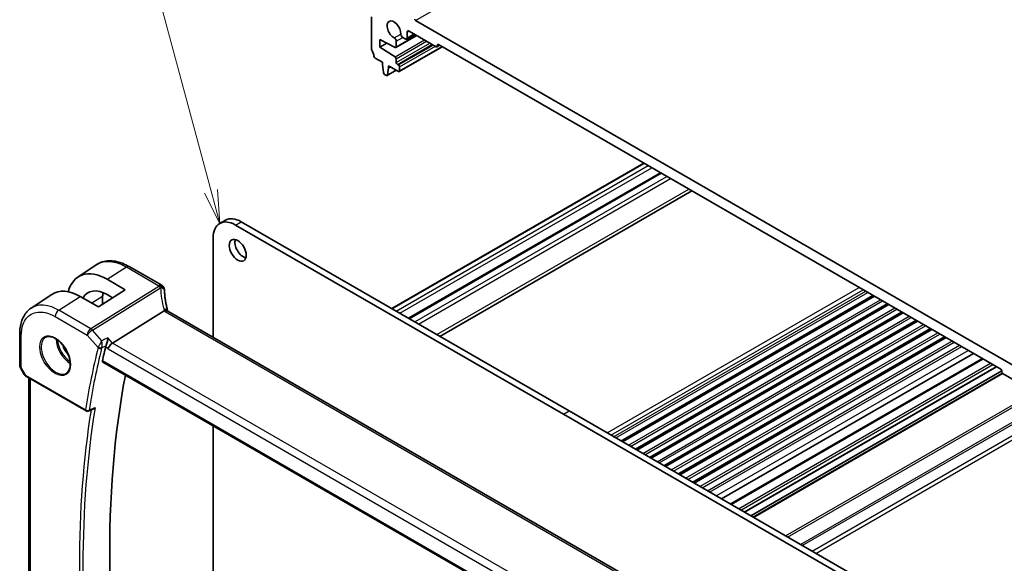
# Model space of a CAD drawing. Units: millimetres. Extents: x 0 to 5905, y 0 to 1124.
# Drawn here: x 480 to 665, y 299 to 401 of the extents above; entities that cross this region are included whole.
import ezdxf

# ---------------------------------------------------------------- set-up
doc = ezdxf.new("R2010")
doc.units = ezdxf.units.MM
doc.layers.add('Symbol (TK)', color=100, linetype='Continuous', lineweight=18, true_color=0x00ff3f)
doc.layers.add('Visible (ISO)', color=7, linetype='Continuous', lineweight=35)
doc.layers.add('Visible Narrow (ISO)', color=7, linetype='Continuous', lineweight=25)
doc.styles.add('Note Text (TK2)', font='MS PGothic.ttf')

# ---------------------------------------------------------------- blocks, each defined once
blk = doc.blocks.new('バルーン1')
at = {"layer": 'Symbol (TK)', "color": 100, "true_color": 0x00ff40}
for p, q in [((220.72, 155.536), (212.024, 187.987)), ((220.237, 155.407), (221.367, 153.121)), ((220.72, 155.536), (221.367, 153.121)), ((221.367, 153.121), (221.203, 155.666))]:
    blk.add_line(p, q, dxfattribs=at)
at = {"layer": 'Symbol (TK)'}
blk.add_circle((211.251, 190.874), 3, dxfattribs=at)
at = {"layer": 'Symbol (TK)', "color": 7, "insert": (211.251, 190.851), "char_height": 2, "attachment_point": 5, "style": 'Note Text (TK2)'}
blk.add_mtext('1', dxfattribs=at)

msp = doc.modelspace()

# ---------------------------------------------------------------- linework, layer by layer
at = {"layer": 'Visible (ISO)'}
for p, q in [((545.6582, 395.7051), (545.6582, 401.637)), ((553.9313, 400.943), (668.1998, 334.97)), ((550.2629, 395.8471), (554.1768, 398.1068)), ((552.0221, 397.4728), (551.5433, 397.7493)), ((552.2721, 397.4481), (553.7949, 398.3273)), ((552.3757, 398.7384), (552.3757, 397.677)), ((557.8204, 396.0032), (552.7292, 398.9425)), ((547.2491, 397.3708), (547.2491, 395.9011)), ((550.1222, 395.8569), (547.2491, 397.3708)), ((547.2491, 395.9011), (548.58, 396.6695)), ((547.2491, 395.9011), (550.1222, 394.0975)), ((550.3251, 397.0459), (550.3251, 395.9845)), ((550.8993, 391.3343), (558.9689, 395.9932)), ((557.9704, 395.9883), (558.4739, 396.279)), ((558.0325, 396.2889), (558.0325, 396.1256)), ((663.8864, 335.4191), (558.2447, 396.4114)), ((547.7441, 393.0842), (546.3514, 393.8883)), ((547.7441, 392.6759), (547.7441, 393.0842)), ((547.9292, 391.1447), (547.7441, 392.6759)), ((548.8755, 392.431), (548.8755, 392.0227)), ((550.7493, 391.3491), (548.8755, 392.431)), ((548.8755, 392.0227), (549.229, 392.2269)), ((550.3251, 393.7356), (550.3251, 393.0638)), ((550.5372, 392.6963), (550.7493, 392.5739)), ((550.9615, 392.2064), (550.9615, 391.4716)), ((548.4807, 390.6177), (548.1389, 390.815)), ((548.6307, 390.6028), (550.3363, 391.5876)), ((548.8755, 392.0227), (548.6905, 390.7052)), ((549.4808, 346.8067), (596.8216, 374.139)), ((552.6181, 344.9954), (599.9589, 372.3277)), ((558.5122, 341.5925), (605.853, 368.9247)), ((517.167, 362.8036), (518.2276, 363.4159)), ((520.167, 362.5064), (581.7206, 326.9684)), ((521.2276, 363.1188), (582.7813, 327.5807)), ((515.9243, 341.4026), (515.9243, 360.0569)), ((490.5177, 352.73), (493.9884, 355.0414)), ((506.2767, 351.1835), (500.1957, 354.6943)), ((499.4134, 350.3406), (496.0289, 352.3091)), ((499.4134, 350.3406), (494.3929, 347.1383)), ((481.7494, 346.8861), (485.6317, 349.4717)), ((494.3929, 347.1383), (490.9888, 349.0893)), ((495.1859, 349.1275), (495.1859, 347.6441)), ((497.0611, 348.8402), (496.03, 349.4398)), ((592.5903, 321.9175), (639.9311, 349.2497)), ((592.8222, 321.7836), (640.163, 349.1158)), ((595.2774, 320.3661), (642.6182, 347.6983)), ((506.7094, 346.3582), (497.0308, 340.3283)), ((611.0462, 286.4839), (507.433, 346.305)), ((595.5092, 320.2323), (642.85, 347.5645)), ((597.9644, 318.8148), (645.3052, 346.147)), ((598.1962, 318.6809), (645.537, 346.0131)), ((600.6514, 317.2634), (647.9922, 344.5957)), ((600.8832, 317.1296), (648.224, 344.4618)), ((603.3384, 315.7121), (650.6792, 343.0443)), ((603.5702, 315.5782), (650.911, 342.9105)), ((479.6023, 336.1774), (479.6023, 342.0338)), ((606.0254, 314.1607), (653.3662, 341.493)), ((606.2572, 314.0269), (653.598, 341.3591)), ((495.1926, 336.7647), (600.8601, 275.7575)), ((611.4238, 311.0439), (658.7646, 338.3762)), ((613.0758, 310.0902), (660.4166, 337.4224)), ((479.7363, 335.6774), (480.4729, 334.4015)), ((615.7496, 308.5465), (663.0904, 335.8787)), ((616.9345, 307.8623), (664.096, 335.091)), ((664.0985, 334.8884), (664.0985, 335.0517)), ((480.874, 334.0242), (492.0568, 327.5678)), ((481.3145, 273.5552), (481.3145, 333.7699)), ((617.3416, 307.6273), (664.1701, 334.6637)), ((669.4018, 331.5816), (664.3107, 334.521)), ((492.494, 327.5373), (493.4087, 327.9068)), ((582.7813, 327.5807), (636.0264, 296.8396)), ((581.7206, 326.9684), (634.9657, 296.2273)), ((515.9243, 284.8576), (515.9243, 324.7952))]:
    msp.add_line(p, q, dxfattribs=at)
for centre, radius, start, end in [((505.7767, 350.3175), 1, 3.058396, 60), ((505.7843, 350.1931), 1, 2.653395, 3.981392), ((480.6023, 336.1774), 1, 180, 210), ((492.3068, 328.0009), 0.5, 240, 291.997594)]:
    msp.add_arc(centre, radius, start, end, dxfattribs=at)
for centre, major_axis, ratio, start_param, end_param in [((549.9008, 399.1875), (-0.9125, 1.5805), 0.57735027, 3.88396679, 8.68240382), ((553.9313, 401.1063), (0.1, -0.1732), 0.57735027, 3.92699082, 5.49778714), ((549.9715, 397.2501), (0.25, -0.433), 0.57735027, 0.78539816, 2.39921852), ((551.5433, 398.1575), (-0.25, 0.433), 0.57735027, 0.74237414, 2.35619449), ((552.0221, 397.8811), (0.25, -0.433), 0.57735027, 5.49778714, 7.06858347), ((552.7292, 398.5343), (-0.25, 0.433), 0.57735027, 5.49778714, 7.06858347), ((550.1129, 396.1069), (0.15, -0.2598), 0.57735027, 5.54142038, 7.06858347), ((557.8204, 396.2481), (0.15, -0.2598), 0.57735027, 5.49778714, 7.06858347), ((558.2447, 396.1665), (-0.15, 0.2598), 0.57735027, 5.49778714, 7.06858347), ((546.0117, 395.501), (-0.25, 0.433), 0.57735027, 0.78539816, 1.55239217), ((544.7389, 394.8192), (-1, 1.7321), 0.57735027, 4.05779831, 4.69398482), ((546.3514, 394.1332), (-0.15, 0.2598), 0.57735027, 0.91620566, 2.35619449), ((550.1129, 393.8581), (0.15, -0.2598), 0.57735027, 0.78539816, 2.31256126), ((550.5372, 392.9413), (0.15, -0.2598), 0.57735027, 3.92699082, 5.49778714), ((550.7493, 392.3289), (0.15, -0.2598), 0.57735027, 0.78539816, 2.35619449), ((548.1389, 391.0599), (-0.15, 0.2598), 0.57735027, 0.93428811, 2.35619449), ((548.4807, 390.8626), (0.15, -0.2598), 0.57735027, 5.49778714, 6.91969352), ((550.7493, 391.5941), (0.15, -0.2598), 0.57735027, 5.49778714, 7.06858347), ((520.167, 357.6074), (-3, 5.1962), 0.57735027, 5.49778713, 7.06858347), ((521.2276, 358.2198), (-3, 5.1962), 0.57735027, 5.49778713, 6.28318531), ((521.6165, 358.3627), (1.125, -1.9486), 0.57735027, 3.63247533, 5.79230263), ((496.0275, 343.5955), (5.3086, -9.259), 0.57533223, 2.35774563, 3.68102918), ((490.9901, 340.6748), (-5.1794, 8.9085), 0.57936113, 5.49621187, 6.31849622), ((496.0294, 343.5931), (-3.5619, 6.2125), 0.57533188, 5.49939887, 6.61528642), ((500.4033, 346.1153), (-3.6893, 6.39), 0.57735027, 0.6642706, 0.78539811), ((528.732, 351.3796), (-21.9602, -0.9364), 0.55354295, 0.00595927, 0.01487884), ((496.9011, 339.6305), (-0.6441, -0.7798), 0.43116621, 4.05178862, 5.57022507), ((649.6155, 206.8953), (-112.0651, 194.1025), 0.57735027, 0.54264519, 0.56009746), ((663.8864, 335.1742), (-0.15, 0.2598), 0.57735027, 3.92699082, 5.49778714), ((664.3107, 334.7659), (-0.15, 0.2598), 0.57735027, 0.78539816, 2.35619449), ((654.5652, 209.753), (-111.7589, 193.5721), 0.57735027, 0.59243532, 1.00641502)]:
    msp.add_ellipse(centre, major_axis=major_axis, ratio=ratio, start_param=start_param, end_param=end_param, dxfattribs=at)
msp.add_ellipse((520.5559, 357.7503), major_axis=(-1.125, 1.9486), ratio=0.57735027, dxfattribs=at)
for points, knots in [([(500.1957, 354.6943), (499.769, 354.9407), (499.3373, 355.1494), (498.471, 355.4836), (498.0363, 355.609), (497.172, 355.7673), (496.7423, 355.8002), (495.9004, 355.7635), (495.4883, 355.6936), (494.7027, 355.4463), (494.3296, 355.2686), (493.9884, 355.0414)], [-0.785397967, -0.785397967, -0.785397967, -0.785397967, -0.620931966, -0.620931966, -0.456465965, -0.456465965, -0.291999964, -0.291999964, -0.127533962, -0.127533962, 0.036932039, 0.036932039, 0.036932039, 0.036932039]), ([(507.3757, 346.445), (507.3083, 346.7017), (507.2464, 346.958), (507.1338, 347.4694), (507.0831, 347.7246), (506.9928, 348.2332), (506.9533, 348.4866), (506.8854, 348.9915), (506.8571, 349.2429), (506.8118, 349.7431), (506.7947, 349.992), (506.7832, 350.2394)], [-1.150121692, -1.150121692, -1.150121692, -1.150121692, -1.108943223, -1.108943223, -1.067764754, -1.067764754, -1.026586286, -1.026586286, -0.985407817, -0.985407817, -0.944229349, -0.944229349, -0.944229349, -0.944229349]), ([(479.6023, 342.0338), (479.6023, 342.4438), (479.6289, 342.8433), (479.7378, 343.6143), (479.8201, 343.9859), (480.0438, 344.6934), (480.1851, 345.0294), (480.5293, 345.6554), (480.7323, 345.9454), (481.1984, 346.465), (481.4615, 346.6944), (481.7494, 346.8861)], [-0.785398004, -0.785398004, -0.785398004, -0.785398004, -0.635707443, -0.635707443, -0.486016883, -0.486016883, -0.336326322, -0.336326322, -0.186635762, -0.186635762, -0.036945201, -0.036945201, -0.036945201, -0.036945201]), ([(507.3607, 346.3532), (507.3526, 346.3597), (507.344, 346.3658), (507.2733, 346.4114), (507.195, 346.4343), (507.0113, 346.4436), (506.9079, 346.4295), (506.799, 346.3979)], [-0.0816634932, -0.0816634932, -0.0816634932, -0.0816634932, -0.0761656539, -0.0761656539, -0.0382728821, -0.0382728821, 0, 0, 0, 0]), ([(507.3607, 346.3532), (507.3643, 346.3504), (507.3681, 346.3475), (507.3762, 346.3415), (507.3805, 346.3384), (507.3897, 346.3321), (507.3945, 346.3288), (507.4046, 346.3222), (507.41, 346.3188), (507.4211, 346.312), (507.427, 346.3085), (507.433, 346.305)], [-0.145923678, -0.145923678, -0.145923678, -0.145923678, -0.116738942, -0.116738942, -0.087554207, -0.087554207, -0.058369471, -0.058369471, -0.029184736, -0.029184736, 0, 0, 0, 0]), ([(507.3757, 346.445), (507.379, 346.4321), (507.3827, 346.4191), (507.3908, 346.3926), (507.3952, 346.3791), (507.4047, 346.3519), (507.4098, 346.338), (507.4166, 346.3204), (507.4181, 346.3167), (507.4196, 346.313)], [1.150121692, 1.150121692, 1.150121692, 1.150121692, 1.191124253, 1.191124253, 1.232126814, 1.232126814, 1.273129376, 1.273129376, 1.283976665, 1.283976665, 1.283976665, 1.283976665]), ([(484.5013, 341.4245), (484.7143, 341.5356), (484.9659, 341.5833), (485.5073, 341.5376), (485.7899, 341.4563), (486.363, 341.1792), (486.6526, 340.9876), (487.2154, 340.5102), (487.4885, 340.2244), (487.9896, 339.5863), (488.2172, 339.2338), (488.6023, 338.499), (488.7597, 338.1167), (488.9878, 337.3636), (489.0586, 336.9929), (489.1091, 336.303), (489.0889, 335.9839), (488.9653, 335.4276), (488.8616, 335.1916), (488.6295, 334.8755), (488.5169, 334.7697), (488.3901, 334.689)], [0.81009339, 0.81009339, 0.81009339, 0.81009339, 1.16739552, 1.16739552, 1.48973197, 1.48973197, 1.80121179, 1.80121179, 2.11335072, 2.11335072, 2.42687674, 2.42687674, 2.74073681, 2.74073681, 3.05373071, 3.05373071, 3.36519963, 3.36519963, 3.67873174, 3.67873174, 3.90229559, 3.90229559, 3.90229559, 3.90229559]), ([(495.8191, 339.8287), (495.8503, 339.907), (495.8813, 339.9973), (495.9488, 340.2169), (495.9839, 340.3482), (496.0498, 340.6226), (496.08, 340.7669), (496.132, 341.0494), (496.1536, 341.1888), (496.1698, 341.3187), (496.17, 341.3204), (496.1702, 341.322)], [-0.16400863, -0.16400863, -0.16400863, -0.16400863, -0.132153485, -0.132153485, -0.091676504, -0.091676504, -0.047034718, -0.047034718, 0, 0, 0.000608466, 0.000608466, 0.000608466, 0.000608466]), ([(495.1926, 336.7647), (495.1912, 336.7655), (495.1898, 336.7664), (495.1619, 336.784), (495.1423, 336.8116), (495.1256, 336.8816), (495.1272, 336.9231), (495.1368, 336.966)], [0.0368004176, 0.0368004176, 0.0368004176, 0.0368004176, 0.037774436, 0.037774436, 0.0569102552, 0.0569102552, 0.0750467597, 0.0750467597, 0.0750467597, 0.0750467597]), ([(480.4729, 334.4015), (480.4943, 334.3644), (480.5176, 334.331), (480.5663, 334.2697), (480.5918, 334.2418), (480.6443, 334.1899), (480.6714, 334.1659), (480.727, 334.121), (480.7555, 334.1), (480.8138, 334.0604), (480.8436, 334.0418), (480.874, 334.0242)], [0.83221459, 0.83221459, 0.83221459, 0.83221459, 0.955310532, 0.955310532, 1.078406474, 1.078406474, 1.201502415, 1.201502415, 1.324598357, 1.324598357, 1.447694299, 1.447694299, 1.447694299, 1.447694299]), ([(493.4087, 327.9068), (493.4659, 327.9298), (493.5214, 327.9614), (493.6413, 328.0469), (493.7041, 328.1057), (493.7601, 328.1718), (493.761, 328.1729), (493.762, 328.174)], [-0.0452207685, -0.0452207685, -0.0452207685, -0.0452207685, -0.0256117783, -0.0256117783, 0, 0, 0.0004308342, 0.0004308342, 0.0004308342, 0.0004308342])]:
    msp.add_open_spline(points, degree=3, knots=knots, dxfattribs=at)
for points in [[(506.799, 346.3979), (506.7667, 346.3885), (506.7368, 346.3753), (506.7094, 346.3582)], [(495.8191, 339.8287), (495.8015, 339.7845), (495.7879, 339.742), (495.7782, 339.7024)]]:
    msp.add_open_spline(points, degree=3, dxfattribs=at)
at = {"layer": 'Visible Narrow (ISO)'}
for p, q in [((553.9313, 400.943), (751.9212, 515.2525)), ((549.9563, 397.6667), (551.1901, 398.379)), ((550.3251, 395.9845), (554.0889, 398.1575)), ((550.3251, 397.0459), (551.5433, 397.7493)), ((552.3757, 398.7384), (552.7292, 398.9425)), ((552.3757, 397.677), (553.6485, 398.4118)), ((550.1222, 394.0975), (555.6216, 397.2726)), ((550.3251, 393.7356), (556.0364, 397.0331)), ((550.3251, 393.0638), (556.6183, 396.6972)), ((550.5372, 392.6963), (557.0426, 396.4522)), ((550.7493, 392.5739), (557.2547, 396.3297)), ((550.9615, 392.2064), (557.679, 396.0848)), ((550.9615, 391.4716), (558.8811, 396.044)), ((558.0325, 396.2889), (558.2447, 396.4114)), ((558.0325, 396.1256), (558.3861, 396.3297)), ((548.6905, 390.7052), (550.2776, 391.6215)), ((549.5687, 346.756), (596.9095, 374.0882)), ((550.2897, 346.3397), (597.6305, 373.672)), ((550.9968, 345.9315), (598.3376, 373.2637)), ((552.7646, 344.9109), (600.1054, 372.2431)), ((553.8252, 344.2985), (601.166, 371.6307)), ((554.5323, 343.8903), (601.8731, 371.2225)), ((557.9265, 341.9307), (605.2673, 369.2629)), ((520.167, 362.5064), (521.2276, 363.1188)), ((496.0289, 352.3091), (499.6587, 354.6223)), ((499.6587, 354.6223), (505.7397, 351.1115)), ((505.7473, 350.9871), (492.9619, 343.0216)), ((493.2777, 342.7532), (506.0631, 350.7187)), ((589.9584, 323.437), (637.2992, 350.7692)), ((590.6655, 323.0288), (638.0063, 350.361)), ((591.1605, 322.743), (638.5013, 350.0752)), ((591.5847, 322.498), (638.9255, 349.8303)), ((486.9314, 346.5033), (490.9888, 349.0893)), ((493.1357, 347.8588), (495.1859, 349.1275)), ((592.5025, 321.9682), (639.8433, 349.3004)), ((593.935, 321.1411), (641.2758, 348.4733)), ((594.344, 320.905), (641.6848, 348.2372)), ((595.1895, 320.4168), (642.5303, 347.7491)), ((492.9619, 343.0216), (486.9314, 346.5033)), ((506.896, 346.233), (610.5092, 286.4119)), ((596.622, 319.5898), (643.9628, 346.922)), ((597.031, 319.3537), (644.3718, 346.6859)), ((597.8765, 318.8655), (645.2173, 346.1977)), ((486.2613, 345.301), (492.2918, 341.8193)), ((599.309, 318.0384), (646.6498, 345.3707)), ((599.718, 317.8023), (647.0588, 345.1345)), ((600.5635, 317.3142), (647.9043, 344.6464)), ((495.0107, 340.752), (493.2777, 342.7532)), ((601.996, 316.4871), (649.3368, 343.8193)), ((602.405, 316.251), (649.7458, 343.5832)), ((603.2505, 315.7628), (650.5913, 343.095)), ((604.683, 314.9357), (652.0238, 342.268)), ((479.8952, 335.7691), (479.8952, 341.6255)), ((492.2918, 341.8193), (494.3218, 339.4752)), ((497.0308, 340.3283), (496.1702, 341.322)), ((601.2826, 280.1385), (497.0308, 340.3283)), ((605.092, 314.6996), (652.4328, 342.0319)), ((605.9375, 314.2115), (653.2783, 341.5437)), ((607.37, 313.3844), (654.7108, 340.7166)), ((607.779, 313.1483), (655.1198, 340.4805)), ((495.7782, 339.7024), (496.194, 339.2223)), ((496.194, 339.2223), (600.5337, 278.9818)), ((608.7674, 312.5776), (656.1082, 339.9098)), ((609.1917, 312.3327), (656.5325, 339.6649)), ((610.4207, 311.6231), (657.7615, 338.9553)), ((600.8257, 275.9465), (495.1368, 336.966)), ((613.2222, 310.0056), (660.563, 337.3379)), ((479.8952, 335.7691), (479.7363, 335.6774)), ((480.7705, 334.2531), (479.8952, 335.7691)), ((614.6011, 309.2096), (661.9419, 336.5418)), ((615.0253, 308.9646), (662.3661, 336.2968)), ((615.6617, 308.5972), (663.0025, 335.9294)), ((491.9532, 327.7967), (480.7705, 334.2531)), ((481.6074, 273.2762), (481.6074, 333.6008)), ((617.4295, 307.5766), (664.2234, 334.593)), ((623.4702, 304.0889), (669.7554, 330.8117)), ((623.8238, 303.8848), (669.7554, 330.4035)), ((626.238, 302.491), (672.9087, 329.4363)), ((581.7206, 326.9684), (582.7813, 327.5807)), ((626.5916, 302.2869), (673.1093, 329.1439)), ((628.425, 301.2283), (671.806, 326.2743)), ((629.1321, 300.8201), (671.9445, 325.5378))]:
    msp.add_line(p, q, dxfattribs=at)
for centre, major_axis, ratio, start_param, end_param in [((499.6957, 353.8283), (0.5, 0.866), 0.57735027, 0, 0.83775804), ((505.7767, 350.3175), (0.5, 0.866), 0.57735027, 0, 0.83775804), ((505.7767, 350.3175), (0.9986, 0.0534), 0.7948667, 0, 1.56538722), ((526.7286, 352.1599), (20.9911, 1.006), 0.60672809, 3.14492373, 3.15469897), ((505.7843, 350.1931), (0.9976, 0.0694), 0.79479663, 0, 1.55258292), ((505.7843, 350.1931), (0.5288, -0.8488), 0.53916863, 1.87411749, 2.33711808), ((505.7843, 350.1931), (0.9989, 0.0463), 0.53736688, 0, 1.26314536), ((527.0444, 346.1684), (-18.1029, 14.1911), 0.75001748, 0.57368873, 0.77958107), ((486.9684, 345.7092), (-0.5, -0.866), 0.57735027, 3.97935069, 5.49778714), ((506.4085, 346.191), (0.9672, 0.254), 0.47812627, 0, 1.15583237), ((508.626, 346.6644), (-1.7241, 1.3515), 0.75001748, 0.77958107, 0.95044549), ((508.3102, 347.1351), (1.9992, 0.0958), 0.60672809, 3.75528876, 3.89792125), ((506.933, 345.439), (0.5, 0.866), 0.57735027, 0, 0.83775804), ((492.9989, 342.2275), (-0.5, -0.866), 0.57735027, 3.97935069, 5.49778714), ((492.9989, 342.2275), (0.7559, 0.6547), 0.25819889, 0.98263389, 2.50107034), ((492.9989, 342.2275), (-0.5288, 0.8488), 0.53916863, 5.01571015, 5.47871073), ((480.6023, 342.0338), (-1, 0), 0.57735027, 0, 0.78539816), ((486.3977, 338.029), (1.945, -3.3688), 0.57735027, 3.11689743, 6.30788053), ((489.0946, 339.5861), (1.8784, -3.2534), 0.57735027, 3.92825549, 5.49652247), ((489.231, 339.6649), (-1.7784, 3.0803), 0.57735027, 0.85247544, 2.28911721), ((489.231, 339.6649), (1.1885, -2.0585), 0.57735027, 4.20924838, 5.21552958), ((648.5548, 206.2829), (112.3598, -194.6129), 0.57735027, 3.68400741, 3.75667116), ((648.8776, 206.4692), (-112.1108, 194.1816), 0.57735027, 0.54241475, 0.61507851), ((494.6754, 339.6794), (-0.4856, 0.119), 0.69930048, 0.94020224, 2.42373211), ((494.6958, 339.7425), (-0.4645, 0.185), 0.59923038, 1.06679229, 2.51426505), ((480.6023, 336.1774), (-1, 0), 0.57735027, 0, 0.78539816), ((481.5085, 334.6078), (1.0509, 0.1639), 0.32934228, 3.26824191, 3.88372162), ((481.124, 334.4572), (-0.25, -0.433), 0.57735027, 5.49778714, 6.28318531), ((649.6155, 206.8953), (112.2942, -194.4993), 0.57735027, 3.76025339, 4.09474865), ((649.9382, 207.0816), (-112.0452, 194.0679), 0.57735027, 0.61557089, 0.95522543), ((492.3068, 328.0009), (-0.4935, 0.0804), 0.66685574, 0.88635519, 2.36988505), ((492.3068, 328.0009), (-0.25, -0.433), 0.57735027, 5.49778714, 6.28318531), ((492.3068, 328.0009), (0.1873, -0.4636), 0.58150244, 0, 0.69289162)]:
    msp.add_ellipse(centre, major_axis=major_axis, ratio=ratio, start_param=start_param, end_param=end_param, dxfattribs=at)
msp.add_ellipse((486.2612, 337.9502), major_axis=(2.0449, -3.5419), ratio=0.57735027, dxfattribs=at)
for points, knots in [([(493.9885, 355.0412), (494.0628, 355.0908), (494.1388, 355.1375), (495.0966, 355.6787), (496.189, 355.8041), (498.1111, 355.3809), (498.8848, 355.0691), (499.6587, 354.6223)], [-0.036932013, -0.036932013, -0.036932013, -0.036932013, 0.005399715, 0.005399715, 0.485398654, 0.485398654, 0.785397953, 0.785397953, 0.785397953, 0.785397953]), ([(479.8952, 341.6255), (479.8952, 342.4526), (480.0172, 343.2091), (480.573, 344.7166), (481.1004, 345.3745), (482.5083, 346.1699), (483.4069, 346.2731), (484.9882, 345.925), (485.6247, 345.6685), (486.2613, 345.301)], [-0.78539799, -0.78539799, -0.78539799, -0.78539799, -0.44784112, -0.44784112, 0.00539973, 0.00539973, 0.48539868, 0.48539868, 0.78539799, 0.78539799, 0.78539799, 0.78539799]), ([(486.9314, 346.5033), (486.2242, 346.9116), (485.5171, 347.1965), (483.7605, 347.5832), (482.7622, 347.4686), (481.8868, 346.9741), (481.8173, 346.9313), (481.7495, 346.886)], [-0.785397992, -0.785397992, -0.785397992, -0.785397992, -0.48539868, -0.48539868, -0.005399726, -0.005399726, 0.036945191, 0.036945191, 0.036945191, 0.036945191]), ([(495.0107, 340.752), (494.9606, 340.6616), (494.9042, 340.5597), (494.7879, 340.3485), (494.7273, 340.238), (494.6233, 340.0476), (494.5796, 339.9675), (494.5017, 339.8241), (494.4671, 339.7601), (494.4132, 339.6602), (494.3932, 339.623), (494.3744, 339.5881)], [-0.0004128519, -0.0004128519, -0.0004128519, -0.0004128519, 0.0234336338, 0.0234336338, 0.0457561628, 0.0457561628, 0.0609953886, 0.0609953886, 0.073491538, 0.073491538, 0.0813016314, 0.0813016314, 0.0813016314, 0.0813016314]), ([(495.0069, 339.4294), (495.0182, 339.4661), (495.0285, 339.5058), (495.0517, 339.6134), (495.0625, 339.6833), (495.0797, 339.842), (495.0847, 339.9318), (495.0876, 340.1476), (495.0814, 340.2749), (495.0563, 340.5216), (495.0362, 340.6426), (495.0107, 340.752)], [-0.0813016314, -0.0813016314, -0.0813016314, -0.0813016314, -0.073491538, -0.073491538, -0.0609953886, -0.0609953886, -0.0457561628, -0.0457561628, -0.0234336338, -0.0234336338, 0.0004128519, 0.0004128519, 0.0004128519, 0.0004128519]), ([(494.3744, 339.5881), (494.3639, 339.5685), (494.3543, 339.5493), (494.3367, 339.5116), (494.3288, 339.4932), (494.3218, 339.4752)], [-0.00876831178, -0.00876831178, -0.00876831178, -0.00876831178, -0.00438415589, -0.00438415589, 0, 0, 0, 0]), ([(494.9864, 339.3663), (494.9889, 339.3765), (494.9918, 339.3868), (494.9987, 339.4078), (495.0025, 339.4185), (495.0069, 339.4294)], [0, 0, 0, 0, 0.00438415589, 0.00438415589, 0.00876831178, 0.00876831178, 0.00876831178, 0.00876831178]), ([(495.0069, 339.4294), (495.0751, 339.4629), (495.1433, 339.4965), (495.2116, 339.53), (495.4103, 339.6277), (495.6091, 339.7254), (495.8078, 339.8231)], [0.147019075, 0.147019075, 0.147019075, 0.147019075, 0.17362153, 0.17362153, 0.17362153, 0.251099829, 0.251099829, 0.251099829, 0.251099829]), ([(493.762, 328.174), (493.4567, 328.0506), (493.1515, 327.9273), (492.8462, 327.8039), (492.7718, 327.7738), (492.6974, 327.7438), (492.6231, 327.7137)], [-0.24737062, -0.24737062, -0.24737062, -0.24737062, -0.125973704, -0.125973704, -0.125973704, -0.096391871, -0.096391871, -0.096391871, -0.096391871])]:
    msp.add_open_spline(points, degree=3, knots=knots, dxfattribs=at)
for points in [[(496.1702, 341.322), (495.7837, 341.132), (495.3972, 340.942), (495.0107, 340.752)], [(495.8078, 339.8231), (495.8116, 339.825), (495.8153, 339.8268), (495.8191, 339.8287)]]:
    msp.add_open_spline(points, degree=3, dxfattribs=at)

# ---------------------------------------------------------------- block references
at = {"layer": 'Symbol (TK)', "xscale": 2.5, "yscale": 2.5, "zscale": 2.5}
msp.add_blockref('バルーン1', (-36.25, -20), dxfattribs=at)

doc.saveas('drawing.dxf')
